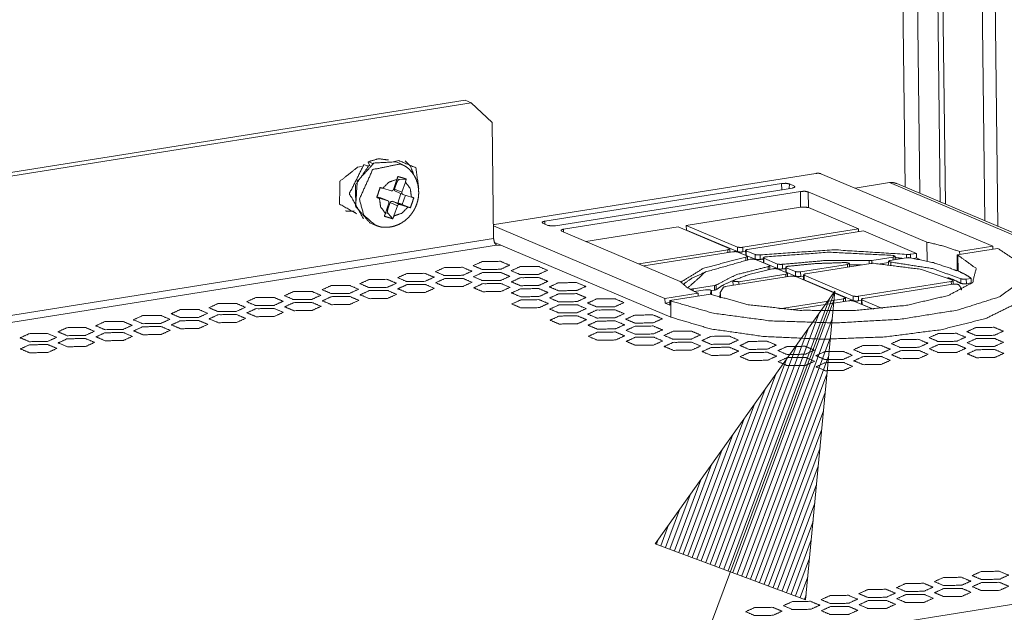
# Model space of a CAD drawing. Units: inches. Extents: x -0.1 to 11.1, y -8.6 to 8.6.
# Drawn here: x 9.6 to 10, y -3.8 to -3.5 of the extents above; entities that cross this region are included whole.
import ezdxf

# ---------------------------------------------------------------- set-up
doc = ezdxf.new("R2010")
doc.units = ezdxf.units.IN
doc.header["$MEASUREMENT"] = 0
doc.layers.add('Trimetric', color=7, linetype='Continuous', true_color=0xffffff)

msp = doc.modelspace()

# ---------------------------------------------------------------- linework, layer by layer
at = {"layer": 'Trimetric', "color": 7, "linetype": 'Continuous', "lineweight": 18}
for p, q in [((9.98882, -3.63055), (9.97975, -2.89754)), ((9.95582, -2.90135), (9.96473, -3.62034)), ((9.95798, -2.90101), (9.9669, -3.62126)), ((9.97429, -2.8984), (9.98333, -3.62822)), ((9.95008, -3.61415), (9.94129, -2.90366)), ((9.95619, -3.61674), (9.94735, -2.9027)), ((8.82397, -3.72797), (9.76633, -3.57787)), ((9.76887, -3.57894), (8.82399, -3.72944)), ((9.76887, -3.57894), (9.76633, -3.57787)), ((9.77763, -3.58724), (9.76887, -3.57894)), ((9.77823, -3.63561), (9.77763, -3.58724)), ((9.7241, -3.60475), (9.72595, -3.60554)), ((9.72594, -3.60381), (9.72652, -3.60523)), ((9.72786, -3.60434), (9.726, -3.60356)), ((9.7387, -3.60313), (9.73694, -3.60341)), ((9.73959, -3.60452), (9.73742, -3.6036)), ((9.72305, -3.60563), (9.72142, -3.60589)), ((9.72646, -3.60508), (9.72532, -3.60527)), ((9.77866, -3.62979), (9.91273, -3.60844)), ((9.91491, -3.60856), (9.98663, -3.63889)), ((9.73788, -3.61098), (9.73645, -3.61521)), ((9.73786, -3.6122), (9.73692, -3.61498)), ((9.73786, -3.6122), (9.7375, -3.61209)), ((9.73796, -3.61069), (9.73895, -3.61099)), ((9.74176, -3.61079), (9.73895, -3.61099)), ((9.74141, -3.61205), (9.73998, -3.61628)), ((9.79962, -3.6284), (9.89845, -3.61266)), ((9.89845, -3.61266), (9.8986, -3.61526)), ((9.90173, -3.61284), (9.9016, -3.61479)), ((9.90173, -3.61284), (9.90382, -3.61373)), ((9.94353, -3.61231), (9.92918, -3.61459)), ((10.25487, -3.74401), (9.94353, -3.61231)), ((10.25786, -3.74435), (9.94652, -3.61265)), ((9.73197, -3.61468), (9.73555, -3.61577)), ((9.73692, -3.61498), (9.73998, -3.61628)), ((9.73725, -3.61591), (9.74031, -3.61721)), ((9.73826, -3.62081), (9.73958, -3.6169)), ((9.74037, -3.61723), (9.74395, -3.61831)), ((9.80413, -3.63031), (9.90296, -3.61457)), ((9.80748, -3.63172), (9.9063, -3.61598)), ((9.90382, -3.61373), (9.90378, -3.61436)), ((9.90638, -3.62256), (9.9063, -3.61598)), ((9.90958, -3.61616), (9.95911, -3.63711)), ((9.90958, -3.61616), (9.90967, -3.62274)), ((9.72956, -3.61818), (9.73108, -3.61864)), ((9.73056, -3.61885), (9.73415, -3.61993)), ((9.73415, -3.61993), (9.73108, -3.61864)), ((9.7342, -3.61995), (9.73114, -3.61866)), ((9.73453, -3.62088), (9.7331, -3.62511)), ((9.735, -3.62066), (9.73406, -3.62344)), ((9.73806, -3.62195), (9.735, -3.62066)), ((9.7359, -3.6201), (9.73826, -3.62081)), ((9.7359, -3.6201), (9.73896, -3.62139)), ((9.73896, -3.62139), (9.74254, -3.62248)), ((9.74142, -3.61755), (9.7401, -3.62144)), ((9.72007, -3.62401), (9.71912, -3.62416)), ((9.71912, -3.62416), (9.72065, -3.6248)), ((9.73416, -3.62516), (9.73319, -3.62486)), ((9.7337, -3.62334), (9.73406, -3.62344)), ((9.73615, -3.62738), (9.73416, -3.62516)), ((9.73806, -3.62195), (9.73664, -3.62618)), ((9.74352, -3.62277), (9.7401, -3.62144)), ((9.8587, -3.63016), (9.90638, -3.62256)), ((9.90967, -3.62274), (9.93062, -3.6316)), ((9.72662, -3.62913), (9.7288, -3.63005)), ((9.79876, -3.62924), (9.80085, -3.63013)), ((9.79962, -3.6284), (9.79969, -3.62964)), ((9.77816, -3.63039), (9.84979, -3.66069)), ((9.80661, -3.63257), (9.85613, -3.65351)), ((9.80749, -3.63294), (9.80748, -3.63172)), ((9.85524, -3.63071), (9.81672, -3.63684)), ((9.85524, -3.63071), (9.8766, -3.63974)), ((9.85857, -3.63211), (9.85872, -3.63209)), ((9.8587, -3.63016), (9.85872, -3.63209)), ((9.8587, -3.63016), (9.88005, -3.63919)), ((9.85872, -3.63209), (9.88008, -3.64112)), ((9.88224, -3.63931), (9.93062, -3.6316)), ((9.88425, -3.64016), (9.93263, -3.63246)), ((9.93062, -3.6316), (9.93063, -3.63277)), ((9.93263, -3.63246), (9.95479, -3.64183)), ((9.77823, -3.63561), (8.82471, -3.78748)), ((9.85229, -3.66848), (9.77856, -3.63729)), ((9.95911, -3.63711), (9.9592, -3.64506)), ((9.77946, -3.63844), (8.82475, -3.7905)), ((9.78154, -3.63855), (9.77946, -3.63844)), ((9.87602, -3.6403), (9.83888, -3.64622)), ((9.87803, -3.64115), (9.8409, -3.64707)), ((9.87602, -3.6403), (9.87604, -3.64147)), ((9.87683, -3.64134), (9.87681, -3.63994)), ((9.88008, -3.64112), (9.88005, -3.63919)), ((9.88022, -3.64127), (9.88398, -3.64286)), ((9.88224, -3.63931), (9.88226, -3.64124)), ((9.88226, -3.64124), (9.88347, -3.64105)), ((9.88346, -3.64052), (9.88348, -3.64246)), ((9.88368, -3.64072), (9.88743, -3.64231)), ((9.88368, -3.64072), (9.8837, -3.64266)), ((9.95229, -3.64223), (9.95479, -3.64183)), ((9.95479, -3.64183), (9.95481, -3.64376)), ((9.97171, -3.64244), (9.98864, -3.63975)), ((9.97281, -3.6411), (9.98663, -3.63889)), ((9.97281, -3.6411), (9.97282, -3.64227)), ((9.98663, -3.63889), (9.98664, -3.64006)), ((9.98864, -3.63975), (9.98904, -3.63992)), ((9.88348, -3.64341), (9.88349, -3.64464)), ((9.8837, -3.64266), (9.88746, -3.64425)), ((9.88422, -3.6445), (9.8842, -3.64306)), ((9.88746, -3.64425), (9.88743, -3.64231)), ((9.88761, -3.6444), (9.89333, -3.64682)), ((9.88955, -3.64244), (9.88957, -3.64438)), ((9.89085, -3.64365), (9.89087, -3.64558)), ((9.89107, -3.64385), (9.89679, -3.64627)), ((9.89107, -3.64385), (9.89109, -3.64578)), ((9.89109, -3.64578), (9.89681, -3.6482)), ((9.90843, -3.65039), (9.93567, -3.64605)), ((9.92685, -3.64745), (9.92683, -3.64605)), ((9.93505, -3.64615), (9.93503, -3.64485)), ((9.93618, -3.64479), (9.94504, -3.64338)), ((9.93618, -3.64479), (9.9362, -3.64599)), ((9.93966, -3.64618), (9.94307, -3.64563)), ((9.94307, -3.6451), (9.94308, -3.64647)), ((9.94386, -3.64474), (9.95049, -3.64369)), ((9.94406, -3.64547), (9.94407, -3.64657)), ((9.94506, -3.64455), (9.94504, -3.64338)), ((9.94585, -3.64443), (9.94583, -3.64302)), ((9.95068, -3.64366), (9.95066, -3.64224)), ((9.95229, -3.64223), (9.95231, -3.6437)), ((9.9537, -3.64394), (9.95481, -3.64376)), ((9.95648, -3.64447), (9.95481, -3.64376)), ((9.97171, -3.64244), (9.97211, -3.64261)), ((9.97171, -3.64244), (9.97179, -3.64902)), ((9.97219, -3.64919), (9.97211, -3.64261)), ((9.89284, -3.64736), (9.89286, -3.64861)), ((9.89357, -3.64846), (9.89355, -3.64702)), ((9.89681, -3.6482), (9.89679, -3.64627)), ((9.89697, -3.64836), (9.90077, -3.64996)), ((9.89889, -3.6464), (9.89891, -3.64834)), ((9.90021, -3.64761), (9.90023, -3.64954)), ((9.90042, -3.64781), (9.90422, -3.64941)), ((9.90042, -3.64781), (9.90045, -3.64974)), ((9.90045, -3.64974), (9.90425, -3.65135)), ((9.901, -3.65157), (9.90099, -3.65016)), ((9.90425, -3.65135), (9.90422, -3.64941)), ((9.90641, -3.64953), (9.92603, -3.64641)), ((9.90641, -3.64953), (9.90644, -3.65147)), ((9.92605, -3.64758), (9.92603, -3.64641)), ((9.97145, -3.64908), (9.96943, -3.64822)), ((9.97179, -3.64902), (9.97145, -3.64908)), ((9.97179, -3.64902), (9.97219, -3.64919)), ((9.90221, -3.65138), (9.87497, -3.65572)), ((9.87817, -3.65333), (9.87819, -3.6552)), ((9.90019, -3.65052), (9.88057, -3.65365)), ((9.88059, -3.65482), (9.88057, -3.65365)), ((9.90019, -3.65052), (9.90021, -3.6517)), ((9.9044, -3.6515), (9.92494, -3.66019)), ((9.90644, -3.65147), (9.90764, -3.65128)), ((9.90763, -3.65075), (9.90766, -3.65268)), ((9.90785, -3.65095), (9.9284, -3.65964)), ((9.90785, -3.65095), (9.90788, -3.65288)), ((9.90788, -3.65288), (9.92842, -3.66157)), ((9.93058, -3.65976), (9.96933, -3.65359)), ((9.96934, -3.65476), (9.96933, -3.65359)), ((9.97014, -3.65463), (9.97012, -3.65323)), ((9.97335, -3.65436), (9.97333, -3.65243)), ((9.9756, -3.65259), (9.97764, -3.65227)), ((9.9756, -3.65259), (9.97563, -3.65452)), ((9.97563, -3.65452), (9.97766, -3.6542)), ((9.97766, -3.6542), (9.97764, -3.65227)), ((9.41929, -5.00556), (9.92071, -3.65759)), ((9.92071, -3.65759), (9.84574, -3.76306)), ((9.87042, -3.65527), (9.86157, -3.65668)), ((9.86158, -3.65755), (9.86157, -3.65668)), ((9.86677, -3.65702), (9.86203, -3.65778)), ((9.86917, -3.65739), (9.86919, -3.65903)), ((9.87045, -3.6572), (9.86918, -3.6574)), ((9.8692, -3.65904), (9.86918, -3.65734)), ((9.87042, -3.65527), (9.87045, -3.6572)), ((9.87117, -3.65696), (9.87115, -3.65503)), ((9.90852, -3.78642), (9.92071, -3.65759)), ((9.9326, -3.66061), (9.96999, -3.65466)), ((9.86361, -3.65849), (9.84979, -3.66069)), ((9.84979, -3.66069), (9.84981, -3.66262)), ((9.85182, -3.6623), (9.84981, -3.66262)), ((9.86874, -3.65884), (9.85181, -3.66154)), ((9.85181, -3.66154), (9.85221, -3.66171)), ((9.85181, -3.66154), (9.85183, -3.66348)), ((9.85221, -3.66171), (9.85229, -3.66848)), ((9.86361, -3.65849), (9.86363, -3.65966)), ((9.86874, -3.65884), (9.86914, -3.65901)), ((9.87275, -3.6591), (9.87276, -3.66037)), ((9.87619, -3.77439), (9.91847, -3.66073)), ((9.87807, -3.77509), (9.92035, -3.66143)), ((9.92437, -3.66075), (9.89763, -3.66501)), ((9.92638, -3.6616), (9.90249, -3.66541)), ((9.92437, -3.66075), (9.92438, -3.66192)), ((9.92518, -3.66179), (9.92516, -3.66039)), ((9.92842, -3.66157), (9.9284, -3.65964)), ((9.92857, -3.66172), (9.93671, -3.66517)), ((9.93058, -3.65976), (9.93061, -3.66169)), ((9.93061, -3.66169), (9.93181, -3.6615)), ((9.93181, -3.66097), (9.93183, -3.66291)), ((9.93202, -3.66117), (9.94061, -3.66481)), ((9.93202, -3.66117), (9.93205, -3.66311)), ((9.85183, -3.66348), (9.84981, -3.66262)), ((9.93205, -3.66311), (9.93688, -3.66515)), ((9.87432, -3.7737), (9.91399, -3.66703)), ((9.87994, -3.77579), (9.91962, -3.66912)), ((9.87244, -3.773), (9.90952, -3.67333)), ((9.88182, -3.77649), (9.91889, -3.67682)), ((9.87057, -3.7723), (9.90504, -3.67963)), ((9.86869, -3.7716), (9.90056, -3.68593)), ((9.88369, -3.77718), (9.91816, -3.68451)), ((9.86682, -3.77091), (9.89609, -3.69223)), ((9.88556, -3.77788), (9.91743, -3.6922)), ((9.86495, -3.77021), (9.89161, -3.69853)), ((9.88744, -3.77858), (9.91671, -3.6999)), ((9.86307, -3.76951), (9.88713, -3.70482)), ((9.88931, -3.77927), (9.91598, -3.70759)), ((9.8612, -3.76882), (9.88266, -3.71112)), ((9.89119, -3.77997), (9.91525, -3.71528)), ((9.85932, -3.76812), (9.87818, -3.71742)), ((9.85745, -3.76742), (9.8737, -3.72372)), ((9.89306, -3.78067), (9.91452, -3.72298)), ((9.85557, -3.76672), (9.86923, -3.73002)), ((9.89494, -3.78137), (9.9138, -3.73067)), ((9.8537, -3.76603), (9.86475, -3.73632)), ((9.89681, -3.78206), (9.91307, -3.73836)), ((9.85182, -3.76533), (9.86027, -3.74261)), ((10.26637, -3.74513), (8.82703, -3.97438)), ((9.89869, -3.78276), (9.91234, -3.74606)), ((9.84995, -3.76463), (9.8558, -3.74891)), ((9.84807, -3.76393), (9.85132, -3.75521)), ((9.90056, -3.78346), (9.91161, -3.75375)), ((9.84574, -3.76306), (9.90852, -3.78642)), ((9.8462, -3.76324), (9.84684, -3.76151)), ((9.8462, -3.76324), (9.84684, -3.76151)), ((9.90244, -3.78416), (9.91088, -3.76144)), ((9.90431, -3.78485), (9.91016, -3.76913)), ((9.90618, -3.78555), (9.90943, -3.77683)), ((9.90806, -3.78625), (9.9087, -3.78452)), ((9.90806, -3.78625), (9.9087, -3.78452))]:
    msp.add_line(p, q, dxfattribs=at)
for points, knots in [([(9.7241, -3.60475), (9.71806, -3.6169), (9.72394, -3.62744)], [0, 0, 0.529188, 1, 1]), ([(9.73742, -3.6036), (9.72828, -3.60414), (9.72133, -3.61184), (9.72064, -3.62219), (9.72662, -3.62913)], [0, 0, 0.234392, 0.499987, 0.76559, 1, 1]), ([(9.72222, -3.61919), (9.72777, -3.60687), (9.73943, -3.60445)], [0, 0, 0.531603, 1, 1]), ([(9.726, -3.60356), (9.72595, -3.60355), (9.72591, -3.60358), (9.7259, -3.60364), (9.72591, -3.60374), (9.72594, -3.60381)], [0, 0, 0.171813, 0.307754, 0.500107, 0.775456, 1, 1]), ([(9.73434, -3.60285), (9.73021, -3.60232), (9.726, -3.60356)], [0, 0, 0.486825, 1, 1]), ([(9.72786, -3.60434), (9.72814, -3.6042), (9.72843, -3.60407)], [0, 0, 0.501035, 1, 1]), ([(9.7387, -3.60313), (9.7458, -3.60609), (9.74701, -3.61471)], [0, 0, 0.468991, 1, 1]), ([(9.7462, -3.62112), (9.74655, -3.61993), (9.7468, -3.61872), (9.74699, -3.61675), (9.74691, -3.61477), (9.74656, -3.61282), (9.74593, -3.61096), (9.74515, -3.60942), (9.74417, -3.60799), (9.74289, -3.60661), (9.7414, -3.60548), (9.74042, -3.60497), (9.73936, -3.60457)], [0, 0, 0.062931, 0.125248, 0.224997, 0.324527, 0.424377, 0.523322, 0.610792, 0.698197, 0.793139, 0.886896, 0.943016, 1, 1]), ([(9.74139, -3.60319), (9.74357, -3.60549), (9.74476, -3.60864)], [0, 0, 0.484737, 1, 1]), ([(9.72108, -3.6253), (9.71393, -3.62124), (9.7141, -3.61171), (9.72142, -3.60589)], [0, 0, 0.303443, 0.65479, 1, 1]), ([(9.72069, -3.62235), (9.72062, -3.61322), (9.72595, -3.60554)], [0, 0, 0.494088, 1, 1]), ([(9.91491, -3.60856), (9.91394, -3.60838), (9.91273, -3.60844)], [0, 0, 0.449049, 1, 1]), ([(9.73788, -3.61098), (9.7346, -3.61204), (9.73197, -3.61468)], [0, 0, 0.479867, 1, 1]), ([(9.73895, -3.61099), (9.73834, -3.61134), (9.73786, -3.6122)], [0, 0, 0.421308, 1, 1]), ([(9.73823, -3.60972), (9.73815, -3.61006), (9.73788, -3.61098)], [0, 0, 0.261941, 1, 1]), ([(9.74176, -3.61079), (9.74002, -3.61026), (9.73823, -3.60972)], [0, 0, 0.492683, 1, 1]), ([(9.74141, -3.61205), (9.7416, -3.61143), (9.74176, -3.61079)], [0, 0, 0.494923, 1, 1]), ([(9.74395, -3.61831), (9.74343, -3.61471), (9.74141, -3.61205)], [0, 0, 0.521319, 1, 1]), ([(9.89845, -3.61266), (9.90027, -3.61258), (9.90173, -3.61284)], [0, 0, 0.550697, 1, 1]), ([(9.94353, -3.61231), (9.94506, -3.61227), (9.94651, -3.61265)], [0, 0, 0.505783, 1, 1]), ([(9.73086, -3.61434), (9.73017, -3.61643), (9.72945, -3.6185)], [0, 0, 0.500528, 1, 1]), ([(9.73197, -3.61468), (9.73143, -3.61452), (9.73086, -3.61434)], [0, 0, 0.481234, 1, 1]), ([(9.73555, -3.61577), (9.73608, -3.61568), (9.73645, -3.61521)], [0, 0, 0.470116, 1, 1]), ([(9.73725, -3.61591), (9.73692, -3.61554), (9.73692, -3.61498)], [0, 0, 0.470023, 1, 1]), ([(9.73998, -3.61628), (9.73999, -3.61687), (9.74037, -3.61723)], [0, 0, 0.531127, 1, 1]), ([(9.90382, -3.61373), (9.90407, -3.61419), (9.90296, -3.61457)], [0, 0, 0.306771, 1, 1]), ([(9.9063, -3.61598), (9.90812, -3.6159), (9.90959, -3.61616)], [0, 0, 0.550941, 1, 1]), ([(9.7288, -3.63005), (9.72404, -3.62587), (9.72222, -3.61919)], [0, 0, 0.4783, 1, 1]), ([(9.72885, -3.62996), (9.72924, -3.63018), (9.72964, -3.63037), (9.73133, -3.63084), (9.73312, -3.63096), (9.73487, -3.63086), (9.73659, -3.63052), (9.73826, -3.62994), (9.73985, -3.62912), (9.74136, -3.62807), (9.74273, -3.62683), (9.74397, -3.62538), (9.74501, -3.62378), (9.74566, -3.62249), (9.7462, -3.62112)], [0, 0, 0.020317, 0.040447, 0.120686, 0.202347, 0.282518, 0.362342, 0.443269, 0.524904, 0.608628, 0.692909, 0.779877, 0.866942, 0.933136, 1, 1]), ([(9.72945, -3.6185), (9.72975, -3.6186), (9.73056, -3.61885)], [0, 0, 0.27219, 1, 1]), ([(9.73056, -3.61885), (9.73108, -3.62245), (9.7331, -3.62511)], [0, 0, 0.521319, 1, 1]), ([(9.73108, -3.61864), (9.73111, -3.61865), (9.73114, -3.61866)], [0, 0, 0.503006, 1, 1]), ([(9.73453, -3.62088), (9.73452, -3.62029), (9.73414, -3.61993)], [0, 0, 0.531261, 1, 1]), ([(9.735, -3.62066), (9.73537, -3.62018), (9.7359, -3.6201)], [0, 0, 0.529884, 1, 1]), ([(9.73896, -3.62139), (9.73843, -3.62148), (9.73806, -3.62195)], [0, 0, 0.470116, 1, 1]), ([(9.7401, -3.62144), (9.73921, -3.62112), (9.73826, -3.62081)], [0, 0, 0.486918, 1, 1]), ([(9.74352, -3.62277), (9.74426, -3.6207), (9.74493, -3.6186)], [0, 0, 0.499685, 1, 1]), ([(9.74493, -3.6186), (9.74469, -3.61853), (9.74395, -3.61831)], [0, 0, 0.24728, 1, 1]), ([(9.71912, -3.62416), (9.71776, -3.62425), (9.71643, -3.62411)], [0, 0, 0.504826, 1, 1]), ([(9.7331, -3.62511), (9.73288, -3.62571), (9.73262, -3.62631)], [0, 0, 0.497082, 1, 1]), ([(9.73406, -3.62344), (9.73392, -3.62444), (9.73416, -3.62516)], [0, 0, 0.567364, 1, 1]), ([(9.73664, -3.62618), (9.73991, -3.62512), (9.74254, -3.62248)], [0, 0, 0.479867, 1, 1]), ([(9.74254, -3.62248), (9.74305, -3.62263), (9.74352, -3.62277)], [0, 0, 0.514309, 1, 1]), ([(9.90967, -3.62274), (9.9082, -3.62248), (9.90638, -3.62256)], [0, 0, 0.449059, 1, 1]), ([(9.73262, -3.62631), (9.73441, -3.62687), (9.73615, -3.62738)], [0, 0, 0.507157, 1, 1]), ([(9.73615, -3.62738), (9.73629, -3.62707), (9.73664, -3.62618)], [0, 0, 0.260414, 1, 1]), ([(9.79962, -3.6284), (9.79851, -3.62878), (9.79876, -3.62924)], [0, 0, 0.69309, 1, 1]), ([(9.77816, -3.62992), (9.77838, -3.62985), (9.77866, -3.62979)], [0, 0, 0.456162, 1, 1]), ([(9.80085, -3.63013), (9.80231, -3.63039), (9.80413, -3.63031)], [0, 0, 0.449293, 1, 1]), ([(9.80748, -3.63172), (9.80637, -3.63211), (9.80661, -3.63257)], [0, 0, 0.693229, 1, 1]), ([(9.77946, -3.63844), (9.7786, -3.6374), (9.77823, -3.63561)], [0, 0, 0.424883, 1, 1]), ([(9.95911, -3.63711), (9.96665, -3.63895), (9.9728, -3.6411)], [0, 0, 0.543598, 1, 1]), ([(9.85221, -3.66171), (9.86998, -3.66682), (9.89385, -3.67001), (9.92096, -3.67087), (9.94802, -3.66932), (9.97178, -3.66554), (9.98938, -3.65998), (9.99867, -3.65331), (9.99856, -3.64634), (9.98904, -3.63992)], [0, 0, 0.109268, 0.251623, 0.411901, 0.572119, 0.714318, 0.823346, 0.890962, 0.932139, 1, 1]), ([(9.8766, -3.63974), (9.87676, -3.64004), (9.87602, -3.6403)], [0, 0, 0.306773, 1, 1]), ([(9.87803, -3.64115), (9.87925, -3.6411), (9.88022, -3.64127)], [0, 0, 0.550751, 1, 1]), ([(9.88005, -3.63919), (9.88103, -3.63937), (9.88224, -3.63931)], [0, 0, 0.449249, 1, 1]), ([(9.88226, -3.64124), (9.88105, -3.6413), (9.88008, -3.64112)], [0, 0, 0.550769, 1, 1]), ([(9.88425, -3.64016), (9.88351, -3.64042), (9.88368, -3.64072)], [0, 0, 0.693227, 1, 1]), ([(9.95066, -3.64224), (9.92036, -3.64034), (9.88955, -3.64244)], [0, 0, 0.495677, 1, 1]), ([(9.89173, -3.64327), (9.91835, -3.64137), (9.94495, -3.64267)], [0, 0, 0.500461, 1, 1]), ([(9.78114, -3.64848), (9.77354, -3.64858), (9.76971, -3.64696), (9.77348, -3.64525), (9.78108, -3.64515), (9.78491, -3.64677), (9.78114, -3.64848)], [0, 0, 0.239004, 0.369688, 0.499997, 0.739002, 0.869691, 1, 1]), ([(9.8564, -3.65385), (9.86598, -3.64799), (9.88348, -3.64341)], [0, 0, 0.382791, 1, 1]), ([(9.88534, -3.64429), (9.86675, -3.64959), (9.85916, -3.65634)], [0, 0, 0.65565, 1, 1]), ([(9.97211, -3.64261), (9.97968, -3.6481), (9.97825, -3.65399), (9.96806, -3.65941), (9.95064, -3.66351), (9.92865, -3.66568), (9.90544, -3.66559), (9.88454, -3.66325), (9.86914, -3.65901)], [0, 0, 0.073489, 0.121196, 0.211983, 0.35271, 0.526463, 0.708988, 0.874364, 1, 1]), ([(9.8837, -3.64266), (9.88354, -3.64256), (9.88348, -3.64246)], [0, 0, 0.614051, 1, 1]), ([(9.88398, -3.64286), (9.88416, -3.64316), (9.88348, -3.64341)], [0, 0, 0.32176, 1, 1]), ([(9.88534, -3.64429), (9.88659, -3.64422), (9.88761, -3.6444)], [0, 0, 0.54663, 1, 1]), ([(9.88744, -3.64231), (9.88837, -3.64249), (9.88955, -3.64244)], [0, 0, 0.445655, 1, 1]), ([(9.88957, -3.64438), (9.88839, -3.64442), (9.88746, -3.64425)], [0, 0, 0.554342, 1, 1]), ([(9.88957, -3.64438), (9.89021, -3.64429), (9.89086, -3.6442)], [0, 0, 0.498556, 1, 1]), ([(9.89109, -3.64578), (9.89093, -3.64569), (9.89087, -3.64558)], [0, 0, 0.613073, 1, 1]), ([(9.89173, -3.64327), (9.89092, -3.64353), (9.89107, -3.64385)], [0, 0, 0.708502, 1, 1]), ([(9.89889, -3.6464), (9.91658, -3.64484), (9.93503, -3.64485)], [0, 0, 0.49035, 1, 1]), ([(9.9011, -3.64723), (9.91288, -3.64607), (9.92529, -3.64566)], [0, 0, 0.488035, 1, 1]), ([(9.92603, -3.64641), (9.92678, -3.64595), (9.92529, -3.64566)], [0, 0, 0.366025, 1, 1]), ([(9.93503, -3.64485), (9.93562, -3.64485), (9.93618, -3.64479)], [0, 0, 0.513559, 1, 1]), ([(9.93691, -3.64599), (9.93627, -3.64599), (9.93567, -3.64605)], [0, 0, 0.511653, 1, 1]), ([(9.93691, -3.64599), (9.95686, -3.64853), (9.97, -3.65308)], [0, 0, 0.591173, 1, 1]), ([(9.94386, -3.64474), (9.94307, -3.64513), (9.94406, -3.64547)], [0, 0, 0.45805, 1, 1]), ([(9.94406, -3.64547), (9.96151, -3.64819), (9.97333, -3.65243)], [0, 0, 0.58453, 1, 1]), ([(9.94504, -3.64338), (9.94583, -3.64301), (9.94495, -3.64267)], [0, 0, 0.481844, 1, 1]), ([(9.94584, -3.64357), (9.94738, -3.64375), (9.9489, -3.64394)], [0, 0, 0.503457, 1, 1]), ([(9.95221, -3.64369), (9.95136, -3.64362), (9.95049, -3.64369)], [0, 0, 0.494084, 1, 1]), ([(9.95066, -3.64224), (9.95147, -3.64229), (9.95229, -3.64223)], [0, 0, 0.498898, 1, 1]), ([(9.95221, -3.64369), (9.96184, -3.64571), (9.96943, -3.64822)], [0, 0, 0.551397, 1, 1]), ([(9.74962, -3.6535), (9.74202, -3.6536), (9.7382, -3.65198), (9.74197, -3.65026), (9.74957, -3.65017), (9.7534, -3.65179), (9.74962, -3.6535)], [0, 0, 0.238991, 0.369674, 0.499976, 0.738992, 0.869675, 1, 1]), ([(9.76538, -3.65099), (9.75778, -3.65109), (9.75395, -3.64947), (9.75772, -3.64775), (9.76532, -3.64766), (9.76915, -3.64928), (9.76538, -3.65099)], [0, 0, 0.239003, 0.369692, 0.5, 0.739003, 0.869692, 1, 1]), ([(9.78123, -3.65311), (9.77364, -3.65321), (9.76981, -3.65159), (9.77358, -3.64987), (9.78118, -3.64978), (9.78501, -3.6514), (9.78123, -3.65311)], [0, 0, 0.238993, 0.369676, 0.499978, 0.738996, 0.869674, 1, 1]), ([(9.79699, -3.6506), (9.78939, -3.6507), (9.78557, -3.64908), (9.78934, -3.64736), (9.79694, -3.64727), (9.80076, -3.64889), (9.79699, -3.6506)], [0, 0, 0.239003, 0.369692, 0.5, 0.739003, 0.869692, 1, 1]), ([(9.86617, -3.64986), (9.86096, -3.65225), (9.85734, -3.6548)], [0, 0, 0.56438, 1, 1]), ([(9.89284, -3.64736), (9.87948, -3.65075), (9.87115, -3.65503)], [0, 0, 0.595448, 1, 1]), ([(9.89468, -3.64825), (9.88536, -3.65045), (9.87834, -3.65314)], [0, 0, 0.560349, 1, 1]), ([(9.89333, -3.64682), (9.89351, -3.64711), (9.89284, -3.64736)], [0, 0, 0.324274, 1, 1]), ([(9.89468, -3.64825), (9.89594, -3.64818), (9.89697, -3.64836)], [0, 0, 0.54569, 1, 1]), ([(9.89679, -3.64627), (9.89772, -3.64644), (9.89889, -3.6464)], [0, 0, 0.445327, 1, 1]), ([(9.89891, -3.64834), (9.89774, -3.64838), (9.89681, -3.6482)], [0, 0, 0.554825, 1, 1]), ([(9.89891, -3.64834), (9.89956, -3.64825), (9.90021, -3.64816)], [0, 0, 0.498302, 1, 1]), ([(9.90077, -3.64996), (9.90093, -3.65027), (9.90019, -3.65052)], [0, 0, 0.306773, 1, 1]), ([(9.90045, -3.64974), (9.90029, -3.64964), (9.90023, -3.64954)], [0, 0, 0.612188, 1, 1]), ([(9.9011, -3.64723), (9.90028, -3.64749), (9.90042, -3.64781)], [0, 0, 0.710763, 1, 1]), ([(9.90422, -3.64941), (9.9052, -3.64959), (9.90641, -3.64953)], [0, 0, 0.449249, 1, 1]), ([(9.92684, -3.64659), (9.92931, -3.64661), (9.93178, -3.64667)], [0, 0, 0.501268, 1, 1]), ([(9.9704, -3.64863), (9.97098, -3.64885), (9.97155, -3.64906)], [0, 0, 0.505259, 1, 1]), ([(9.97764, -3.65227), (9.97527, -3.65068), (9.97219, -3.64919)], [0, 0, 0.454587, 1, 1]), ([(9.73387, -3.65601), (9.72627, -3.65611), (9.72244, -3.65449), (9.72621, -3.65277), (9.73381, -3.65268), (9.73764, -3.6543), (9.73387, -3.65601)], [0, 0, 0.239018, 0.369701, 0.500027, 0.739019, 0.869697, 1, 1]), ([(9.76548, -3.65562), (9.75788, -3.65572), (9.75405, -3.6541), (9.75782, -3.65238), (9.76542, -3.65229), (9.76925, -3.65391), (9.76548, -3.65562)], [0, 0, 0.238993, 0.369676, 0.499978, 0.738996, 0.869674, 1, 1]), ([(9.79709, -3.65523), (9.78949, -3.65533), (9.78566, -3.65371), (9.78944, -3.65199), (9.79704, -3.6519), (9.80086, -3.65352), (9.79709, -3.65523)], [0, 0, 0.238992, 0.36967, 0.499973, 0.738991, 0.869674, 1, 1]), ([(9.81295, -3.65735), (9.80535, -3.65745), (9.80152, -3.65583), (9.80529, -3.65411), (9.81289, -3.65402), (9.81672, -3.65564), (9.81295, -3.65735)], [0, 0, 0.238991, 0.369674, 0.499976, 0.738992, 0.869675, 1, 1]), ([(9.85613, -3.65351), (9.85902, -3.65609), (9.86361, -3.65849)], [0, 0, 0.427966, 1, 1]), ([(9.87857, -3.65303), (9.87428, -3.65493), (9.87117, -3.65696)], [0, 0, 0.558315, 1, 1]), ([(9.88057, -3.65365), (9.87866, -3.65362), (9.87834, -3.65314)], [0, 0, 0.768474, 1, 1]), ([(9.90221, -3.65138), (9.90342, -3.65132), (9.9044, -3.6515)], [0, 0, 0.550751, 1, 1]), ([(9.90644, -3.65147), (9.90522, -3.65152), (9.90425, -3.65135)], [0, 0, 0.550969, 1, 1]), ([(9.90787, -3.65288), (9.90771, -3.65279), (9.90766, -3.65268)], [0, 0, 0.612451, 1, 1]), ([(9.90843, -3.65039), (9.90769, -3.65064), (9.90785, -3.65095)], [0, 0, 0.693227, 1, 1]), ([(9.96781, -3.65192), (9.97084, -3.6531), (9.97335, -3.65436)], [0, 0, 0.536193, 1, 1]), ([(9.96933, -3.65359), (9.97004, -3.65336), (9.97, -3.65308)], [0, 0, 0.72317, 1, 1]), ([(9.97333, -3.65243), (9.9743, -3.65264), (9.9756, -3.65259)], [0, 0, 0.431573, 1, 1]), ([(9.97786, -3.65436), (9.97776, -3.65428), (9.97766, -3.6542)], [0, 0, 0.49632, 1, 1]), ([(9.70235, -3.66103), (9.69475, -3.66113), (9.69093, -3.65951), (9.6947, -3.65779), (9.7023, -3.6577), (9.70612, -3.65932), (9.70235, -3.66103)], [0, 0, 0.239004, 0.369688, 0.499997, 0.739002, 0.869691, 1, 1]), ([(9.71811, -3.65852), (9.71051, -3.65862), (9.70668, -3.657), (9.71046, -3.65528), (9.71805, -3.65519), (9.72188, -3.65681), (9.71811, -3.65852)], [0, 0, 0.239005, 0.36969, 0.5, 0.739005, 0.86969, 1, 1]), ([(9.73397, -3.66064), (9.72637, -3.66074), (9.72254, -3.65912), (9.72631, -3.6574), (9.73391, -3.65731), (9.73774, -3.65893), (9.73397, -3.66064)], [0, 0, 0.239003, 0.369692, 0.5, 0.739003, 0.869692, 1, 1]), ([(9.74972, -3.65813), (9.74212, -3.65823), (9.73829, -3.65661), (9.74207, -3.65489), (9.74967, -3.6548), (9.75349, -3.65642), (9.74972, -3.65813)], [0, 0, 0.239018, 0.369696, 0.500022, 0.739014, 0.869697, 1, 1]), ([(9.78133, -3.65774), (9.77373, -3.65784), (9.76991, -3.65622), (9.77368, -3.6545), (9.78128, -3.65441), (9.78511, -3.65603), (9.78133, -3.65774)], [0, 0, 0.238991, 0.369674, 0.499976, 0.738992, 0.869675, 1, 1]), ([(9.79719, -3.65986), (9.78959, -3.65996), (9.78576, -3.65834), (9.78953, -3.65662), (9.79713, -3.65653), (9.80096, -3.65815), (9.79719, -3.65986)], [0, 0, 0.238991, 0.369674, 0.499976, 0.738992, 0.869675, 1, 1]), ([(9.85229, -3.66848), (9.86874, -3.67333), (9.89069, -3.6765), (9.91583, -3.67767), (9.94149, -3.67671), (9.96494, -3.67372), (9.9837, -3.66902), (9.99578, -3.6631), (9.9999, -3.65661)], [0, 0, 0.111099, 0.254869, 0.417973, 0.584367, 0.737597, 0.862955, 0.950134, 1, 1]), ([(9.86157, -3.65668), (9.86079, -3.65674), (9.86001, -3.6567)], [0, 0, 0.497944, 1, 1]), ([(9.86677, -3.65702), (9.86846, -3.65701), (9.86917, -3.65739)], [0, 0, 0.677751, 1, 1]), ([(9.86917, -3.65739), (9.86889, -3.65812), (9.86876, -3.65885)], [0, 0, 0.513166, 1, 1]), ([(9.87115, -3.65503), (9.87087, -3.65516), (9.87042, -3.65527)], [0, 0, 0.400737, 1, 1]), ([(9.87045, -3.6572), (9.87089, -3.6571), (9.87117, -3.65696)], [0, 0, 0.598849, 1, 1]), ([(9.87422, -3.65598), (9.87286, -3.65821), (9.87305, -3.66046)], [0, 0, 0.537364, 1, 1]), ([(9.87422, -3.65598), (9.87449, -3.65583), (9.87497, -3.65572)], [0, 0, 0.388752, 1, 1]), ([(9.97235, -3.65488), (9.97142, -3.65462), (9.96999, -3.65466)], [0, 0, 0.402842, 1, 1]), ([(9.97235, -3.65488), (9.97321, -3.65597), (9.97368, -3.65708)], [0, 0, 0.534729, 1, 1]), ([(9.97563, -3.65452), (9.97432, -3.65457), (9.97335, -3.65436)], [0, 0, 0.568602, 1, 1]), ([(9.6866, -3.66354), (9.679, -3.66364), (9.67517, -3.66202), (9.67894, -3.6603), (9.68654, -3.66021), (9.69037, -3.66183), (9.6866, -3.66354)], [0, 0, 0.239003, 0.369692, 0.5, 0.739003, 0.869692, 1, 1]), ([(9.70245, -3.66566), (9.69485, -3.66576), (9.69102, -3.66414), (9.6948, -3.66242), (9.7024, -3.66233), (9.70622, -3.66395), (9.70245, -3.66566)], [0, 0, 0.239003, 0.369692, 0.5, 0.739003, 0.869692, 1, 1]), ([(9.71821, -3.66315), (9.71061, -3.66325), (9.70678, -3.66163), (9.71055, -3.65991), (9.71815, -3.65982), (9.72198, -3.66144), (9.71821, -3.66315)], [0, 0, 0.239003, 0.369692, 0.5, 0.739003, 0.869692, 1, 1]), ([(9.79729, -3.66449), (9.78969, -3.66459), (9.78586, -3.66297), (9.78963, -3.66125), (9.79723, -3.66116), (9.80106, -3.66277), (9.79729, -3.66449)], [0, 0, 0.239018, 0.369696, 0.500022, 0.739014, 0.869697, 1, 1]), ([(9.81304, -3.66198), (9.80544, -3.66208), (9.80162, -3.66046), (9.80539, -3.65874), (9.81299, -3.65865), (9.81682, -3.66026), (9.81304, -3.66198)], [0, 0, 0.239017, 0.369695, 0.499997, 0.739015, 0.869698, 1, 1]), ([(9.8289, -3.6641), (9.8213, -3.6642), (9.81747, -3.66258), (9.82125, -3.66086), (9.82884, -3.66077), (9.83267, -3.66238), (9.8289, -3.6641)], [0, 0, 0.239017, 0.369699, 0.500024, 0.739016, 0.869698, 1, 1]), ([(9.92494, -3.66019), (9.92511, -3.66049), (9.92437, -3.66075)], [0, 0, 0.306773, 1, 1]), ([(9.92638, -3.6616), (9.92759, -3.66155), (9.92857, -3.66172)], [0, 0, 0.550751, 1, 1]), ([(9.9284, -3.65964), (9.92937, -3.65982), (9.93059, -3.65976)], [0, 0, 0.449249, 1, 1]), ([(9.93061, -3.66169), (9.9294, -3.66175), (9.92842, -3.66157)], [0, 0, 0.550951, 1, 1]), ([(9.9326, -3.66061), (9.93186, -3.66087), (9.93202, -3.66117)], [0, 0, 0.693227, 1, 1]), ([(9.65508, -3.66856), (9.64748, -3.66866), (9.64366, -3.66704), (9.64743, -3.66532), (9.65503, -3.66523), (9.65885, -3.66685), (9.65508, -3.66856)], [0, 0, 0.239004, 0.369694, 0.500003, 0.739007, 0.869691, 1, 1]), ([(9.67084, -3.66605), (9.66324, -3.66615), (9.65941, -3.66453), (9.66318, -3.66281), (9.67078, -3.66272), (9.67461, -3.66434), (9.67084, -3.66605)], [0, 0, 0.239003, 0.369692, 0.5, 0.739003, 0.869692, 1, 1]), ([(9.68669, -3.66817), (9.6791, -3.66827), (9.67527, -3.66665), (9.67904, -3.66493), (9.68664, -3.66484), (9.69047, -3.66645), (9.68669, -3.66817)], [0, 0, 0.239004, 0.369694, 0.500003, 0.739007, 0.869691, 1, 1]), ([(9.81314, -3.66661), (9.80554, -3.66671), (9.80172, -3.66509), (9.80549, -3.66337), (9.81309, -3.66328), (9.81692, -3.66489), (9.81314, -3.66661)], [0, 0, 0.239017, 0.369699, 0.500024, 0.739016, 0.869698, 1, 1]), ([(9.829, -3.66873), (9.8214, -3.66882), (9.81757, -3.66721), (9.82134, -3.66549), (9.82894, -3.66539), (9.83277, -3.66701), (9.829, -3.66873)], [0, 0, 0.239018, 0.369701, 0.500027, 0.739019, 0.869697, 1, 1]), ([(9.93205, -3.66311), (9.93189, -3.66301), (9.93183, -3.66291)], [0, 0, 0.612451, 1, 1]), ([(9.62357, -3.67358), (9.61597, -3.67368), (9.61214, -3.67206), (9.61591, -3.67034), (9.62351, -3.67025), (9.62734, -3.67186), (9.62357, -3.67358)], [0, 0, 0.239004, 0.369688, 0.499997, 0.739002, 0.869691, 1, 1]), ([(9.63933, -3.67107), (9.63173, -3.67117), (9.6279, -3.66955), (9.63167, -3.66783), (9.63927, -3.66774), (9.6431, -3.66935), (9.63933, -3.67107)], [0, 0, 0.239004, 0.369694, 0.500003, 0.739007, 0.869691, 1, 1]), ([(9.65518, -3.67319), (9.64758, -3.67329), (9.64375, -3.67167), (9.64753, -3.66995), (9.65513, -3.66986), (9.65895, -3.67147), (9.65518, -3.67319)], [0, 0, 0.239003, 0.369692, 0.5, 0.739003, 0.869692, 1, 1]), ([(9.67094, -3.67068), (9.66334, -3.67078), (9.65951, -3.66916), (9.66328, -3.66744), (9.67088, -3.66735), (9.67471, -3.66896), (9.67094, -3.67068)], [0, 0, 0.239004, 0.369688, 0.499997, 0.739002, 0.869691, 1, 1]), ([(9.81324, -3.67124), (9.80564, -3.67133), (9.80182, -3.66972), (9.80559, -3.668), (9.81319, -3.6679), (9.81701, -3.66952), (9.81324, -3.67124)], [0, 0, 0.239004, 0.369688, 0.499997, 0.739002, 0.869691, 1, 1]), ([(9.8291, -3.67336), (9.8215, -3.67345), (9.81767, -3.67183), (9.82144, -3.67012), (9.82904, -3.67002), (9.83287, -3.67164), (9.8291, -3.67336)], [0, 0, 0.239003, 0.369692, 0.5, 0.739003, 0.869692, 1, 1]), ([(9.84485, -3.67085), (9.83725, -3.67094), (9.83343, -3.66932), (9.8372, -3.66761), (9.8448, -3.66751), (9.84863, -3.66913), (9.84485, -3.67085)], [0, 0, 0.239017, 0.369699, 0.500024, 0.739016, 0.869698, 1, 1]), ([(9.60781, -3.67609), (9.60021, -3.67619), (9.59639, -3.67457), (9.60016, -3.67285), (9.60776, -3.67276), (9.61158, -3.67437), (9.60781, -3.67609)], [0, 0, 0.239003, 0.369692, 0.5, 0.739003, 0.869692, 1, 1]), ([(9.63942, -3.6757), (9.63182, -3.6758), (9.628, -3.67418), (9.63177, -3.67246), (9.63937, -3.67237), (9.6432, -3.67398), (9.63942, -3.6757)], [0, 0, 0.239003, 0.369692, 0.5, 0.739003, 0.869692, 1, 1]), ([(9.8292, -3.67799), (9.8216, -3.67808), (9.81777, -3.67646), (9.82154, -3.67475), (9.82914, -3.67465), (9.83297, -3.67627), (9.8292, -3.67799)], [0, 0, 0.239004, 0.369688, 0.499997, 0.739002, 0.869691, 1, 1]), ([(9.84495, -3.67548), (9.83735, -3.67557), (9.83353, -3.67395), (9.8373, -3.67224), (9.8449, -3.67214), (9.84872, -3.67376), (9.84495, -3.67548)], [0, 0, 0.239004, 0.369694, 0.500003, 0.739007, 0.869691, 1, 1]), ([(9.86081, -3.6776), (9.85321, -3.67769), (9.84938, -3.67607), (9.85315, -3.67436), (9.86075, -3.67426), (9.86458, -3.67588), (9.86081, -3.6776)], [0, 0, 0.239004, 0.369688, 0.499997, 0.739002, 0.869691, 1, 1]), ([(9.98726, -3.67604), (9.97966, -3.67613), (9.97583, -3.67451), (9.9796, -3.6728), (9.9872, -3.6727), (9.99103, -3.67432), (9.98726, -3.67604)], [0, 0, 0.238993, 0.369676, 0.499979, 0.738972, 0.869674, 1, 1]), ([(9.59206, -3.6786), (9.58446, -3.6787), (9.58063, -3.67708), (9.5844, -3.67536), (9.592, -3.67527), (9.59583, -3.67688), (9.59206, -3.6786)], [0, 0, 0.238991, 0.369674, 0.499976, 0.738992, 0.869675, 1, 1]), ([(9.60791, -3.68072), (9.60031, -3.68081), (9.59648, -3.6792), (9.60026, -3.67748), (9.60786, -3.67738), (9.61168, -3.679), (9.60791, -3.68072)], [0, 0, 0.238993, 0.369676, 0.499978, 0.738996, 0.869674, 1, 1]), ([(9.62367, -3.67821), (9.61607, -3.67831), (9.61224, -3.67669), (9.61601, -3.67497), (9.62361, -3.67487), (9.62744, -3.67649), (9.62367, -3.67821)], [0, 0, 0.239003, 0.369692, 0.5, 0.739003, 0.869692, 1, 1]), ([(9.84505, -3.68011), (9.83745, -3.6802), (9.83362, -3.67858), (9.8374, -3.67687), (9.845, -3.67677), (9.84882, -3.67839), (9.84505, -3.68011)], [0, 0, 0.239003, 0.369692, 0.5, 0.739003, 0.869692, 1, 1]), ([(9.86091, -3.68223), (9.85331, -3.68232), (9.84948, -3.6807), (9.85325, -3.67899), (9.86085, -3.67889), (9.86468, -3.68051), (9.86091, -3.68223)], [0, 0, 0.239004, 0.369694, 0.500003, 0.739007, 0.869696, 1, 1]), ([(9.87666, -3.67972), (9.86906, -3.67981), (9.86524, -3.67819), (9.86901, -3.67648), (9.87661, -3.67638), (9.88043, -3.678), (9.87666, -3.67972)], [0, 0, 0.239003, 0.369692, 0.5, 0.739003, 0.869692, 1, 1]), ([(9.89252, -3.68184), (9.88492, -3.68193), (9.88109, -3.68031), (9.88486, -3.6786), (9.89246, -3.6785), (9.89629, -3.68012), (9.89252, -3.68184)], [0, 0, 0.239004, 0.369694, 0.500003, 0.739007, 0.869691, 1, 1]), ([(9.95574, -3.68105), (9.94814, -3.68115), (9.94432, -3.67953), (9.94809, -3.67782), (9.95569, -3.67772), (9.95951, -3.67934), (9.95574, -3.68105)], [0, 0, 0.239018, 0.369701, 0.500022, 0.739014, 0.869697, 1, 1]), ([(9.9715, -3.67854), (9.9639, -3.67864), (9.96007, -3.67702), (9.96384, -3.67531), (9.97144, -3.67521), (9.97527, -3.67683), (9.9715, -3.67854)], [0, 0, 0.238992, 0.36967, 0.499973, 0.738991, 0.869674, 1, 1]), ([(9.98735, -3.68066), (9.97975, -3.68076), (9.97593, -3.67914), (9.9797, -3.67743), (9.9873, -3.67733), (9.99113, -3.67895), (9.98735, -3.68066)], [0, 0, 0.238991, 0.369674, 0.499976, 0.738992, 0.869675, 1, 1]), ([(9.59215, -3.68323), (9.58455, -3.68332), (9.58073, -3.68171), (9.5845, -3.67999), (9.5921, -3.67989), (9.59593, -3.68151), (9.59215, -3.68323)], [0, 0, 0.239018, 0.369696, 0.500022, 0.739014, 0.869697, 1, 1]), ([(9.87676, -3.68434), (9.86916, -3.68444), (9.86533, -3.68282), (9.86911, -3.68111), (9.87671, -3.68101), (9.88053, -3.68263), (9.87676, -3.68434)], [0, 0, 0.239004, 0.369688, 0.499997, 0.739002, 0.869691, 1, 1]), ([(9.90837, -3.68395), (9.90077, -3.68405), (9.89695, -3.68243), (9.90072, -3.68072), (9.90832, -3.68062), (9.91215, -3.68224), (9.90837, -3.68395)], [0, 0, 0.239003, 0.369692, 0.5, 0.739003, 0.869692, 1, 1]), ([(9.92423, -3.68607), (9.91663, -3.68617), (9.9128, -3.68455), (9.91657, -3.68284), (9.92417, -3.68274), (9.928, -3.68436), (9.92423, -3.68607)], [0, 0, 0.239003, 0.369692, 0.5, 0.739003, 0.869692, 1, 1]), ([(9.93999, -3.68356), (9.93239, -3.68366), (9.92856, -3.68204), (9.93233, -3.68033), (9.93993, -3.68023), (9.94376, -3.68185), (9.93999, -3.68356)], [0, 0, 0.239003, 0.369692, 0.5, 0.739003, 0.869692, 1, 1]), ([(9.95584, -3.68568), (9.94824, -3.68578), (9.94441, -3.68416), (9.94819, -3.68245), (9.95579, -3.68235), (9.95961, -3.68397), (9.95584, -3.68568)], [0, 0, 0.239004, 0.369694, 0.500003, 0.739007, 0.869691, 1, 1]), ([(9.9716, -3.68317), (9.964, -3.68327), (9.96017, -3.68165), (9.96394, -3.67994), (9.97154, -3.67984), (9.97537, -3.68146), (9.9716, -3.68317)], [0, 0, 0.239017, 0.369699, 0.500024, 0.739016, 0.869698, 1, 1]), ([(9.98745, -3.68529), (9.97985, -3.68539), (9.97603, -3.68377), (9.9798, -3.68206), (9.9874, -3.68196), (9.99123, -3.68358), (9.98745, -3.68529)], [0, 0, 0.239018, 0.369701, 0.500027, 0.739019, 0.869697, 1, 1]), ([(9.89262, -3.68646), (9.88502, -3.68656), (9.88119, -3.68494), (9.88496, -3.68323), (9.89256, -3.68313), (9.89639, -3.68475), (9.89262, -3.68646)], [0, 0, 0.239003, 0.369692, 0.5, 0.739003, 0.869692, 1, 1]), ([(9.90847, -3.68858), (9.90087, -3.68868), (9.89705, -3.68706), (9.90082, -3.68535), (9.90842, -3.68525), (9.91224, -3.68687), (9.90847, -3.68858)], [0, 0, 0.239004, 0.369694, 0.500003, 0.739007, 0.869691, 1, 1]), ([(9.94008, -3.68819), (9.93248, -3.68829), (9.92866, -3.68667), (9.93243, -3.68496), (9.94003, -3.68486), (9.94386, -3.68648), (9.94008, -3.68819)], [0, 0, 0.239004, 0.369694, 0.500003, 0.739007, 0.869691, 1, 1]), ([(9.92433, -3.6907), (9.91673, -3.6908), (9.9129, -3.68918), (9.91667, -3.68747), (9.92427, -3.68737), (9.9281, -3.68899), (9.92433, -3.6907)], [0, 0, 0.239004, 0.369688, 0.499997, 0.739002, 0.869691, 1, 1]), ([(9.97367, -3.78038), (9.96607, -3.78048), (9.96224, -3.77886), (9.96601, -3.77715), (9.97361, -3.77705), (9.97744, -3.77867), (9.97367, -3.78038)], [0, 0, 0.239004, 0.369688, 0.499997, 0.739002, 0.869691, 1, 1]), ([(9.98942, -3.77788), (9.98182, -3.77797), (9.978, -3.77635), (9.98177, -3.77464), (9.98937, -3.77454), (9.9932, -3.77616), (9.98942, -3.77788)], [0, 0, 0.239004, 0.369694, 0.500003, 0.739007, 0.869691, 1, 1]), ([(9.95791, -3.78289), (9.95031, -3.78299), (9.94648, -3.78137), (9.95026, -3.77966), (9.95786, -3.77956), (9.96168, -3.78118), (9.95791, -3.78289)], [0, 0, 0.239003, 0.369692, 0.5, 0.739003, 0.869692, 1, 1]), ([(9.97377, -3.78501), (9.96617, -3.78511), (9.96234, -3.78349), (9.96611, -3.78178), (9.97371, -3.78168), (9.97754, -3.7833), (9.97377, -3.78501)], [0, 0, 0.239003, 0.369692, 0.5, 0.739003, 0.869692, 1, 1]), ([(9.98952, -3.7825), (9.98192, -3.7826), (9.9781, -3.78098), (9.98187, -3.77927), (9.98947, -3.77917), (9.99329, -3.78079), (9.98952, -3.7825)], [0, 0, 0.239003, 0.369692, 0.5, 0.739003, 0.869692, 1, 1]), ([(9.9264, -3.78791), (9.9188, -3.78801), (9.91497, -3.78639), (9.91874, -3.78468), (9.92634, -3.78458), (9.93017, -3.7862), (9.9264, -3.78791)], [0, 0, 0.239003, 0.369692, 0.5, 0.739003, 0.869692, 1, 1]), ([(9.94215, -3.7854), (9.93455, -3.7855), (9.93073, -3.78388), (9.9345, -3.78217), (9.9421, -3.78207), (9.94593, -3.78369), (9.94215, -3.7854)], [0, 0, 0.239003, 0.369692, 0.5, 0.739003, 0.869692, 1, 1]), ([(9.95801, -3.78752), (9.95041, -3.78762), (9.94658, -3.786), (9.95035, -3.78429), (9.95795, -3.78419), (9.96178, -3.78581), (9.95801, -3.78752)], [0, 0, 0.239004, 0.369694, 0.500003, 0.739007, 0.869691, 1, 1]), ([(9.89488, -3.79293), (9.88728, -3.79303), (9.88346, -3.79141), (9.88723, -3.7897), (9.89483, -3.7896), (9.89866, -3.79122), (9.89488, -3.79293)], [0, 0, 0.239004, 0.369688, 0.499997, 0.739002, 0.869691, 1, 1]), ([(9.91064, -3.79042), (9.90304, -3.79052), (9.89921, -3.7889), (9.90299, -3.78719), (9.91058, -3.78709), (9.91441, -3.78871), (9.91064, -3.79042)], [0, 0, 0.239004, 0.369694, 0.500003, 0.739007, 0.869691, 1, 1]), ([(9.9265, -3.79254), (9.9189, -3.79264), (9.91507, -3.79102), (9.91884, -3.7893), (9.92644, -3.78921), (9.93027, -3.79083), (9.9265, -3.79254)], [0, 0, 0.239003, 0.369692, 0.5, 0.739003, 0.869692, 1, 1]), ([(9.94225, -3.79003), (9.93465, -3.79013), (9.93083, -3.78851), (9.9346, -3.7868), (9.9422, -3.7867), (9.94602, -3.78832), (9.94225, -3.79003)], [0, 0, 0.239004, 0.369688, 0.499997, 0.739002, 0.869691, 1, 1])]:
    msp.add_open_spline(points, degree=1, knots=knots, dxfattribs=at)

doc.saveas('drawing.dxf')
